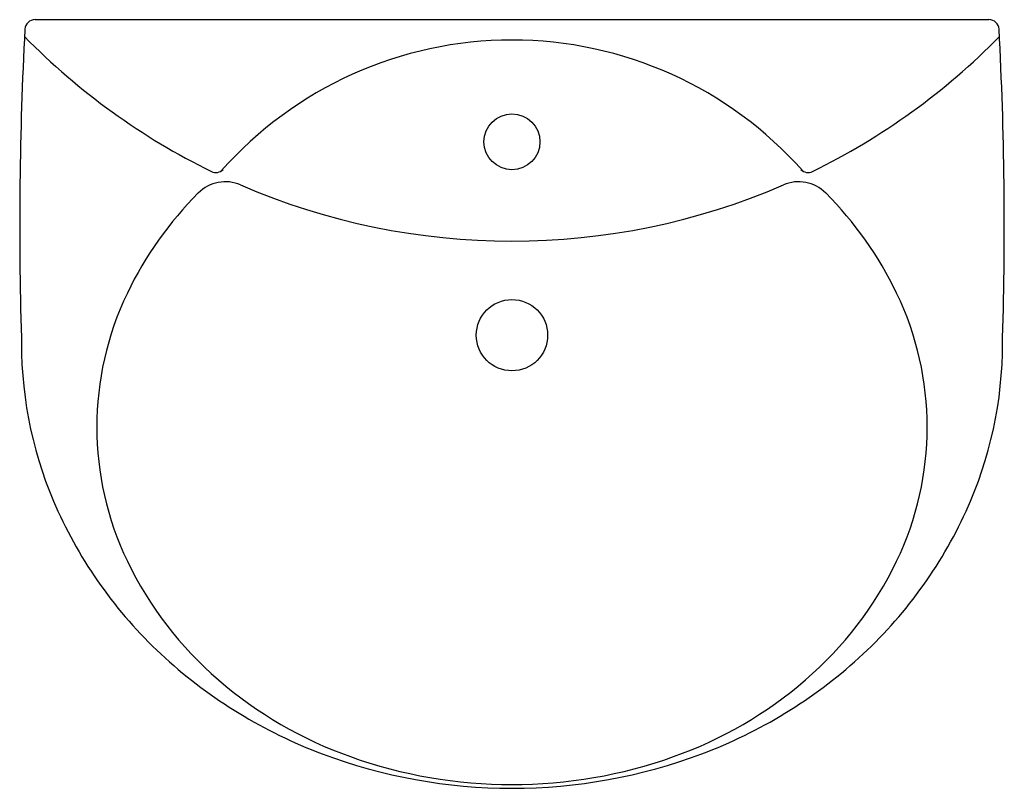
# Model space of a CAD drawing. Units: inches. Extents: x -1.6 to 22.6, y 3.4 to 22.2.
import ezdxf

# ---------------------------------------------------------------- set-up
doc = ezdxf.new("R2010")
doc.units = ezdxf.units.IN
doc.header["$LTSCALE"] = 1.87
doc.header["$MEASUREMENT"] = 0
doc.layers.add('2018-1', color=7, linetype='CONTINUOUS')
doc.layers.add('TOP', color=7, linetype='CONTINUOUS')

msp = doc.modelspace()

# ---------------------------------------------------------------- linework, layer by layer
at = {"layer": '2018-1', "color": 7, "linetype": 'Continuous'}
msp.add_circle((10.491, 19.248), 0.687, dxfattribs=at)
at = {"layer": 'TOP', "color": 7, "linetype": 'Continuous'}
msp.add_line((-1.212, 22.248), (22.195, 22.248), dxfattribs=at)
msp.add_circle((10.491, 14.498), 0.875, dxfattribs=at)
for centre, radius, start, end in [((-1.212, 21.998), 0.25, 90, 176.9354), ((22.195, 21.998), 0.25, 3.0646, 90), ((88.409, 17.2), 90, 176.93542, 181.76072), ((-67.427, 17.2), 90, 358.23928, 3.06458), ((10.491, 33.558), 16.75, 224.4249, 243.8714), ((10.491, 12.226), 9.522, 41.4664, 138.5336), ((10.491, 33.558), 16.75, 296.1286, 315.5751), ((3.225, 18.744), 0.25, 243.8714, 314.9192), ((17.758, 18.744), 0.25, 225.0808, 296.1286), ((3.458, 17.326), 0.94, 66.5727, 135.0389), ((10.491, 33.558), 16.75, 246.5727, 293.4273), ((17.525, 17.326), 0.94, 44.9611, 113.4273), ((9.154, 11.638), 8.99, 135.0389, 154.3249), ((11.828, 11.638), 8.99, 25.6751, 44.9611), ((7.901, 12.24), 7.6, 154.3249, 205.6751), ((13.081, 12.24), 7.6, 334.3249, 25.6751), ((8.417, 14.308), 9.966, 179.2727, 180.0001), ((8.418, 14.308), 9.967, 180, 204.5064), ((12.565, 14.308), 9.967, 335.4936, 0), ((12.565, 14.308), 9.966, 359.9999, 0.7273), ((9.423, 14.766), 11.071, 204.5064, 227.7406), ((11.56, 14.766), 11.071, 312.2594, 335.4936), ((9.154, 12.842), 8.99, 205.6751, 229.2509), ((11.828, 12.842), 8.99, 310.7491, 334.3249), ((10.071, 15.479), 12.035, 227.7406, 249.3751), ((10.912, 15.479), 12.035, 290.6249, 312.2594), ((9.965, 13.783), 10.232, 229.2509, 250.3586), ((11.018, 13.783), 10.232, 289.6414, 310.7491), ((10.491, 16.596), 13.228, 249.3751, 270), ((10.491, 15.258), 11.799, 250.3586, 270), ((10.491, 16.596), 13.228, 270, 290.6249), ((10.491, 15.258), 11.799, 270, 289.6414)]:
    msp.add_arc(centre, radius, start, end, dxfattribs=at)

doc.saveas('drawing.dxf')
